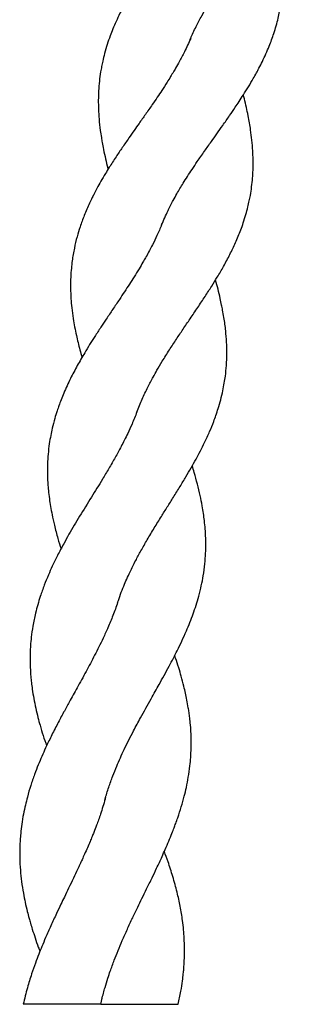
# Model space of a CAD drawing. Units: millimetres. Extents: x 15 to 415, y 5 to 292.
# Drawn here: x 124 to 125, y 202 to 206 of the extents above; entities that cross this region are included whole.
import ezdxf

# ---------------------------------------------------------------- set-up
doc = ezdxf.new("R2010")
doc.units = ezdxf.units.MM

msp = doc.modelspace()

# ---------------------------------------------------------------- linework, layer by layer
at = {"color": 7, "linetype": 'Continuous', "lineweight": 25}
for p, q in [((124.8127, 205.693), (124.8152, 205.699)), ((124.7043, 204.9964), (124.7067, 205.0023)), ((124.6111, 204.2953), (124.6139, 204.3027)), ((124.4931, 202.8484), (124.4962, 202.8597)), ((124.4775, 202.0851), (124.1874, 202.0851)), ((124.4775, 202.0851), (124.4826, 202.1081)), ((124.4775, 202.0851), (124.7675, 202.0851))]:
    msp.add_line(p, q, dxfattribs=at)
for points, knots in [([(124.8141, 205.6964), (124.8204, 205.7109), (124.8323, 205.7377), (124.8543, 205.7791), (124.8725, 205.8111), (124.8888, 205.838), (124.9058, 205.865), (124.9244, 205.8933), (124.9427, 205.9201), (124.9605, 205.9457), (124.9817, 205.9756), (125.0058, 206.009), (125.0297, 206.0421), (125.0519, 206.073), (125.0768, 206.1079), (125.1039, 206.1472), (125.1321, 206.19), (125.1593, 206.2339), (125.1845, 206.2785), (125.2052, 206.3193), (125.221, 206.3539), (125.2347, 206.3874), (125.2468, 206.4212), (125.2574, 206.4558), (125.267, 206.4935), (125.2753, 206.5363), (125.2815, 206.5848), (125.2844, 206.6344), (125.2843, 206.6793), (125.282, 206.7231), (125.278, 206.7646), (125.272, 206.8089), (125.2644, 206.8526), (125.258, 206.8846), (125.2545, 206.9003), (125.254, 206.9024)], [0, 0, 0, 0, 0.039014, 0.0725, 0.100474, 0.119882, 0.143293, 0.170554, 0.193598, 0.213495, 0.23766, 0.272065, 0.30166, 0.324885, 0.353311, 0.393657, 0.427928, 0.464906, 0.507317, 0.542503, 0.568847, 0.594726, 0.625971, 0.653228, 0.680031, 0.71745, 0.758771, 0.79589, 0.83318, 0.864038, 0.896718, 0.928365, 0.964797, 0.995332, 1, 1, 1, 1]), ([(124.9341, 206.4016), (124.9259, 206.3837), (124.9104, 206.3497), (124.883, 206.2998), (124.8578, 206.2576), (124.8329, 206.2188), (124.8059, 206.1786), (124.7771, 206.1374), (124.749, 206.0982), (124.7227, 206.0616), (124.6969, 206.0258), (124.6698, 205.9875), (124.6424, 205.9477), (124.6168, 205.9086), (124.5939, 205.8716), (124.5713, 205.8326), (124.5515, 205.795), (124.5352, 205.7608), (124.523, 205.7325), (124.5119, 205.704), (124.5013, 205.6732), (124.492, 205.642), (124.4853, 205.6145), (124.4806, 205.5916), (124.4762, 205.5667), (124.4721, 205.5362), (124.4692, 205.5009), (124.4682, 205.4662), (124.4687, 205.4312), (124.471, 205.3936), (124.4749, 205.3579), (124.4792, 205.3286), (124.4832, 205.3049), (124.4883, 205.2784), (124.4952, 205.2467), (124.5012, 205.2219), (124.5047, 205.2089), (124.5051, 205.2074)], [0, 0, 0, 0, 0.0473178, 0.0894738, 0.1245103, 0.1559035, 0.1931066, 0.2299619, 0.2648132, 0.2972171, 0.3269153, 0.3598699, 0.3985268, 0.4320889, 0.4624802, 0.4951104, 0.5330161, 0.5591557, 0.5825549, 0.6044968, 0.6303899, 0.6591242, 0.6822412, 0.6985526, 0.7155666, 0.7438247, 0.7729714, 0.8002561, 0.8258548, 0.8559881, 0.8885094, 0.9091957, 0.9236061, 0.9432719, 0.9705022, 0.9966568, 1, 1, 1, 1]), ([(124.7054, 204.9991), (124.7131, 205.017), (124.7265, 205.048), (124.7464, 205.0863), (124.7616, 205.1137), (124.774, 205.135), (124.7872, 205.1568), (124.8023, 205.1808), (124.8199, 205.2079), (124.8411, 205.2393), (124.8651, 205.274), (124.8895, 205.3084), (124.9124, 205.3406), (124.9353, 205.3729), (124.9586, 205.4061), (124.9789, 205.4357), (124.996, 205.4614), (125.0126, 205.487), (125.0304, 205.5157), (125.0467, 205.5433), (125.0596, 205.5663), (125.071, 205.5877), (125.0878, 205.6209), (125.1072, 205.6643), (125.1269, 205.7178), (125.1417, 205.7695), (125.1504, 205.812), (125.1551, 205.8441), (125.158, 205.8696), (125.1602, 205.8982), (125.1612, 205.9277), (125.1611, 205.9548), (125.1602, 205.979), (125.1584, 206.0063), (125.1552, 206.0397), (125.1503, 206.0758), (125.1447, 206.109), (125.1389, 206.1388), (125.1336, 206.1639), (125.1299, 206.1796), (125.1286, 206.1851)], [0, 0, 0, 0, 0.0453759, 0.0785845, 0.0995434, 0.1167531, 0.1340208, 0.1568416, 0.1799664, 0.2055379, 0.2400302, 0.2722164, 0.2972536, 0.3258843, 0.358344, 0.3857856, 0.4045966, 0.4264764, 0.453561, 0.4802087, 0.4989136, 0.5138441, 0.5359901, 0.5847573, 0.6252283, 0.6728032, 0.7129578, 0.7316875, 0.7521411, 0.7755408, 0.8011718, 0.8230602, 0.8398763, 0.8583384, 0.8875165, 0.9185089, 0.9424458, 0.9641192, 0.9873927, 1, 1, 1, 1]), ([(124.8141, 205.6964), (124.8065, 205.6796), (124.7932, 205.6501), (124.7738, 205.6135), (124.7597, 205.5886), (124.7488, 205.57), (124.7382, 205.5523), (124.7238, 205.5293), (124.7073, 205.5038), (124.6887, 205.4759), (124.6682, 205.446), (124.6454, 205.4132), (124.6227, 205.3811), (124.602, 205.3518), (124.5809, 205.3218), (124.5582, 205.289), (124.5379, 205.2588), (124.5219, 205.2343), (124.5085, 205.2131), (124.4938, 205.1893), (124.4783, 205.1629), (124.4644, 205.1379), (124.4537, 205.1176), (124.4445, 205.0993), (124.4315, 205.0722), (124.4158, 205.0358), (124.4005, 204.9939), (124.3881, 204.9534), (124.3778, 204.9106), (124.3712, 204.8717), (124.3671, 204.8357), (124.3647, 204.8015), (124.3642, 204.7634), (124.3657, 204.7249), (124.369, 204.6872), (124.3751, 204.6417), (124.3851, 204.5892), (124.3967, 204.5407), (124.4046, 204.5131), (124.4073, 204.5036)], [0, 0, 0, 0, 0.042563, 0.074366, 0.095069, 0.107874, 0.123098, 0.141383, 0.168305, 0.190352, 0.214822, 0.247477, 0.277091, 0.299976, 0.325097, 0.356662, 0.386483, 0.404408, 0.421191, 0.441867, 0.466551, 0.489568, 0.506426, 0.519035, 0.536478, 0.575302, 0.611164, 0.642185, 0.676695, 0.715713, 0.738475, 0.764833, 0.798833, 0.829449, 0.8558, 0.887727, 0.936447, 0.978144, 1, 1, 1, 1]), ([(124.6127, 204.2995), (124.6191, 204.3156), (124.6312, 204.3464), (124.6524, 204.3904), (124.6716, 204.4267), (124.6895, 204.4585), (124.7096, 204.4924), (124.734, 204.5312), (124.76, 204.5711), (124.7861, 204.6099), (124.8129, 204.6494), (124.8406, 204.6904), (124.8676, 204.7309), (124.892, 204.7688), (124.9151, 204.8062), (124.9382, 204.8458), (124.9612, 204.8887), (124.9792, 204.9263), (124.9923, 204.9568), (125.0021, 204.9816), (125.0118, 205.0085), (125.0207, 205.0373), (125.028, 205.0646), (125.0334, 205.0885), (125.0383, 205.1135), (125.0426, 205.1417), (125.0456, 205.1711), (125.0473, 205.1976), (125.048, 205.2209), (125.0479, 205.247), (125.0467, 205.2787), (125.0436, 205.3152), (125.0392, 205.3501), (125.0343, 205.3807), (125.0291, 205.4087), (125.0227, 205.4389), (125.0167, 205.4649), (125.0127, 205.4806), (125.0114, 205.4854)], [0, 0, 0, 0, 0.04215, 0.08035, 0.111957, 0.133809, 0.162945, 0.200128, 0.235336, 0.267888, 0.30251, 0.339636, 0.376188, 0.409623, 0.439628, 0.474536, 0.513474, 0.551257, 0.572149, 0.591849, 0.61449, 0.640329, 0.664647, 0.683577, 0.700461, 0.726965, 0.754632, 0.772921, 0.791193, 0.811158, 0.836222, 0.867743, 0.898066, 0.918261, 0.939484, 0.963704, 0.988806, 1, 1, 1, 1]), ([(124.7054, 204.9991), (124.6998, 204.986), (124.6895, 204.9618), (124.6727, 204.9274), (124.6578, 204.8992), (124.6457, 204.8774), (124.6341, 204.8572), (124.6198, 204.8332), (124.603, 204.8059), (124.5847, 204.7773), (124.5664, 204.7492), (124.5456, 204.7179), (124.5227, 204.6838), (124.4995, 204.6493), (124.4769, 204.6154), (124.4495, 204.5734), (124.4197, 204.5256), (124.3894, 204.4732), (124.363, 204.4231), (124.3432, 204.3801), (124.3294, 204.3462), (124.3211, 204.3241), (124.3131, 204.3009), (124.3044, 204.2728), (124.2965, 204.2423), (124.2898, 204.2108), (124.2843, 204.1783), (124.2802, 204.1431), (124.2781, 204.1089), (124.2776, 204.0798), (124.2781, 204.0553), (124.2793, 204.0312), (124.2815, 204.0046), (124.2849, 203.976), (124.2896, 203.9457), (124.2957, 203.913), (124.3045, 203.8732), (124.3157, 203.8307), (124.3248, 203.8009), (124.3288, 203.788)], [0, 0, 0, 0, 0.034576, 0.063546, 0.086868, 0.103971, 0.118751, 0.139506, 0.165683, 0.189211, 0.213494, 0.238555, 0.270326, 0.301791, 0.328088, 0.357963, 0.409981, 0.450687, 0.491603, 0.536651, 0.558289, 0.576067, 0.591677, 0.615364, 0.644896, 0.666728, 0.691761, 0.72353, 0.752867, 0.773825, 0.792317, 0.810732, 0.831002, 0.855013, 0.877883, 0.901572, 0.931346, 0.97034, 1, 1, 1, 1]), ([(124.5407, 203.5874), (124.5479, 203.6077), (124.5612, 203.6452), (124.5853, 203.6986), (124.6072, 203.7425), (124.6286, 203.7821), (124.6519, 203.8229), (124.6775, 203.8657), (124.7028, 203.9066), (124.7267, 203.9448), (124.7502, 203.9821), (124.7734, 204.0196), (124.7958, 204.0564), (124.8158, 204.0905), (124.8339, 204.1229), (124.8507, 204.1543), (124.8679, 204.1887), (124.8848, 204.2255), (124.8985, 204.2592), (124.909, 204.2878), (124.918, 204.3151), (124.9268, 204.3457), (124.9344, 204.3775), (124.94, 204.4069), (124.9447, 204.4385), (124.9484, 204.4753), (124.9499, 204.5178), (124.9489, 204.5613), (124.9454, 204.6057), (124.94, 204.6456), (124.9343, 204.6779), (124.9297, 204.7014), (124.9241, 204.7273), (124.9165, 204.7584), (124.9104, 204.7816), (124.907, 204.7932), (124.907, 204.7933)], [0, 0, 0, 0, 0.051793, 0.095321, 0.13073, 0.161494, 0.196439, 0.234104, 0.270699, 0.301157, 0.332225, 0.3666, 0.397499, 0.426916, 0.454273, 0.480382, 0.507304, 0.542064, 0.573696, 0.592876, 0.614058, 0.641854, 0.66961, 0.693426, 0.714858, 0.747281, 0.784598, 0.817521, 0.851362, 0.890788, 0.912418, 0.927097, 0.946172, 0.973094, 0.999769, 1, 1, 1, 1]), ([(124.6127, 204.2995), (124.6068, 204.2845), (124.5963, 204.2578), (124.5802, 204.2228), (124.5663, 204.1945), (124.5542, 204.1711), (124.5429, 204.1499), (124.5276, 204.1225), (124.5082, 204.0888), (124.4785, 204.0393), (124.4418, 203.98), (124.3992, 203.9114), (124.3645, 203.8532), (124.3372, 203.8043), (124.3162, 203.7646), (124.2972, 203.7258), (124.2806, 203.6888), (124.2654, 203.6512), (124.2521, 203.6139), (124.2415, 203.5793), (124.2317, 203.542), (124.2233, 203.5013), (124.2175, 203.4609), (124.2145, 203.4283), (124.2132, 203.4017), (124.2127, 203.3742), (124.2133, 203.3441), (124.2152, 203.314), (124.2179, 203.2872), (124.2214, 203.2602), (124.2266, 203.2282), (124.2338, 203.193), (124.2419, 203.1593), (124.251, 203.1256), (124.2616, 203.09), (124.2703, 203.0643), (124.2747, 203.0512)], [0, 0, 0, 0, 0.037018, 0.065999, 0.08726, 0.105996, 0.123425, 0.139534, 0.174331, 0.207185, 0.262697, 0.322113, 0.377698, 0.406572, 0.442296, 0.474993, 0.501171, 0.532129, 0.565592, 0.590738, 0.615452, 0.654012, 0.686533, 0.711328, 0.73136, 0.749312, 0.775681, 0.8015, 0.818766, 0.837711, 0.864263, 0.892466, 0.918641, 0.941269, 0.969982, 1, 1, 1, 1]), ([(124.494, 202.8526), (124.4982, 202.867), (124.5061, 202.8943), (124.5217, 202.9371), (124.5408, 202.9847), (124.5659, 203.0404), (124.5964, 203.1008), (124.6304, 203.164), (124.6628, 203.2218), (124.6925, 203.2744), (124.7149, 203.3148), (124.7327, 203.3474), (124.7491, 203.3784), (124.765, 203.4098), (124.7814, 203.4438), (124.7973, 203.4789), (124.8114, 203.5129), (124.8235, 203.5449), (124.8347, 203.5778), (124.8451, 203.6129), (124.8541, 203.6494), (124.8619, 203.6899), (124.8673, 203.7304), (124.87, 203.7681), (124.8708, 203.8004), (124.8704, 203.8306), (124.8687, 203.8611), (124.8657, 203.8919), (124.8619, 203.9208), (124.8568, 203.9519), (124.8494, 203.9887), (124.8394, 204.0302), (124.8293, 204.0673), (124.8224, 204.0899), (124.8199, 204.098)], [0, 0, 0, 0, 0.03665, 0.069852, 0.098242, 0.148897, 0.205771, 0.244821, 0.303199, 0.347161, 0.373976, 0.402531, 0.427438, 0.450421, 0.479745, 0.510714, 0.536724, 0.563062, 0.588961, 0.616999, 0.648202, 0.67812, 0.713936, 0.746274, 0.769658, 0.790378, 0.8177, 0.84204, 0.862647, 0.885265, 0.914735, 0.94827, 0.981315, 1, 1, 1, 1]), ([(124.5407, 203.5874), (124.535, 203.5712), (124.5243, 203.5404), (124.5055, 203.4953), (124.4875, 203.4559), (124.4709, 203.4217), (124.4499, 203.3803), (124.4226, 203.3291), (124.3904, 203.2709), (124.3622, 203.2201), (124.3377, 203.1754), (124.3148, 203.1325), (124.2922, 203.0882), (124.2727, 203.0475), (124.2568, 203.0121), (124.243, 202.9791), (124.2289, 202.9427), (124.2151, 202.9027), (124.2038, 202.8644), (124.1949, 202.829), (124.1876, 202.7949), (124.1818, 202.7595), (124.1779, 202.727), (124.1757, 202.6995), (124.1742, 202.6694), (124.1739, 202.6322), (124.1761, 202.588), (124.1807, 202.5435), (124.187, 202.5036), (124.1944, 202.4664), (124.2017, 202.435), (124.2086, 202.4089), (124.2149, 202.3868), (124.2222, 202.3626), (124.2319, 202.3329), (124.2415, 202.3054), (124.2478, 202.2885), (124.2499, 202.2831)], [0, 0, 0, 0, 0.0391634, 0.0742202, 0.1047298, 0.1300678, 0.1548483, 0.2026126, 0.2505405, 0.2920715, 0.3218919, 0.3553806, 0.3923598, 0.4253161, 0.4498149, 0.4744092, 0.5014495, 0.5336763, 0.5662635, 0.5892207, 0.6145234, 0.6436239, 0.6693111, 0.6884408, 0.7061019, 0.7380041, 0.7732383, 0.8052813, 0.8376768, 0.8632485, 0.888762, 0.9079603, 0.9214053, 0.9384717, 0.9621105, 0.987991, 1, 1, 1, 1]), ([(124.4818, 202.1043), (124.4856, 202.119), (124.4925, 202.1454), (124.5032, 202.18), (124.5146, 202.2138), (124.5272, 202.2483), (124.5423, 202.2865), (124.5587, 202.3251), (124.577, 202.3661), (124.5965, 202.4078), (124.6148, 202.4461), (124.6324, 202.4821), (124.6502, 202.5184), (124.6686, 202.5561), (124.6845, 202.5893), (124.6969, 202.6158), (124.7077, 202.6392), (124.7196, 202.6658), (124.732, 202.6947), (124.743, 202.7216), (124.7515, 202.7433), (124.7588, 202.7629), (124.7681, 202.789), (124.7791, 202.823), (124.7897, 202.8607), (124.7985, 202.8977), (124.8058, 202.9356), (124.8112, 202.9731), (124.8145, 203.0092), (124.8163, 203.0445), (124.8163, 203.0852), (124.8141, 203.1228), (124.8109, 203.1541), (124.8081, 203.1753), (124.8047, 203.1977), (124.7989, 203.2302), (124.7902, 203.2694), (124.7795, 203.3097), (124.7691, 203.3449), (124.7609, 203.3709), (124.7556, 203.3862), (124.7545, 203.3894)], [0, 0, 0, 0, 0.034734, 0.062189, 0.082159, 0.113907, 0.14156, 0.170898, 0.203597, 0.236937, 0.268197, 0.293081, 0.321034, 0.353304, 0.381736, 0.398806, 0.415806, 0.436704, 0.461404, 0.48382, 0.500257, 0.512718, 0.530028, 0.561853, 0.592999, 0.619105, 0.648716, 0.6814, 0.706785, 0.733816, 0.764871, 0.801935, 0.821457, 0.837053, 0.850869, 0.872995, 0.912312, 0.940845, 0.965092, 0.992801, 1, 1, 1, 1]), ([(124.494, 202.8526), (124.4884, 202.8337), (124.4786, 202.8007), (124.4636, 202.7593), (124.4529, 202.7315), (124.4448, 202.7114), (124.4369, 202.6923), (124.4275, 202.6703), (124.4175, 202.6476), (124.408, 202.6267), (124.3992, 202.6077), (124.3885, 202.5847), (124.3745, 202.5552), (124.3579, 202.5208), (124.3423, 202.4883), (124.327, 202.4566), (124.31, 202.4207), (124.2907, 202.379), (124.2725, 202.3378), (124.2575, 202.3025), (124.2448, 202.2707), (124.2319, 202.2367), (124.2174, 202.195), (124.2013, 202.1436), (124.1923, 202.1058), (124.1874, 202.0851)], [0, 0, 0, 0, 0.073659, 0.128548, 0.163456, 0.183851, 0.208325, 0.23894, 0.270553, 0.298022, 0.321443, 0.345343, 0.388414, 0.437283, 0.480736, 0.515534, 0.561447, 0.621027, 0.678252, 0.721953, 0.758394, 0.8014, 0.85377, 0.919822, 1, 1, 1, 1]), ([(124.7675, 202.0851), (124.771, 202.1016), (124.7773, 202.131), (124.7831, 202.169), (124.7863, 202.1966), (124.7884, 202.2185), (124.7899, 202.2395), (124.7908, 202.2623), (124.7912, 202.2858), (124.7908, 202.3092), (124.7898, 202.3349), (124.7876, 202.3646), (124.7831, 202.4042), (124.7754, 202.4512), (124.7633, 202.5062), (124.748, 202.5616), (124.7316, 202.6126), (124.7202, 202.6437), (124.7155, 202.6567)], [0, 0, 0, 0, 0.086376, 0.153198, 0.200248, 0.231867, 0.267871, 0.310668, 0.352458, 0.392876, 0.434552, 0.488831, 0.549904, 0.642569, 0.733996, 0.837656, 0.932658, 1, 1, 1, 1])]:
    msp.add_open_spline(points, degree=3, knots=knots, dxfattribs=at)

doc.saveas('drawing.dxf')
